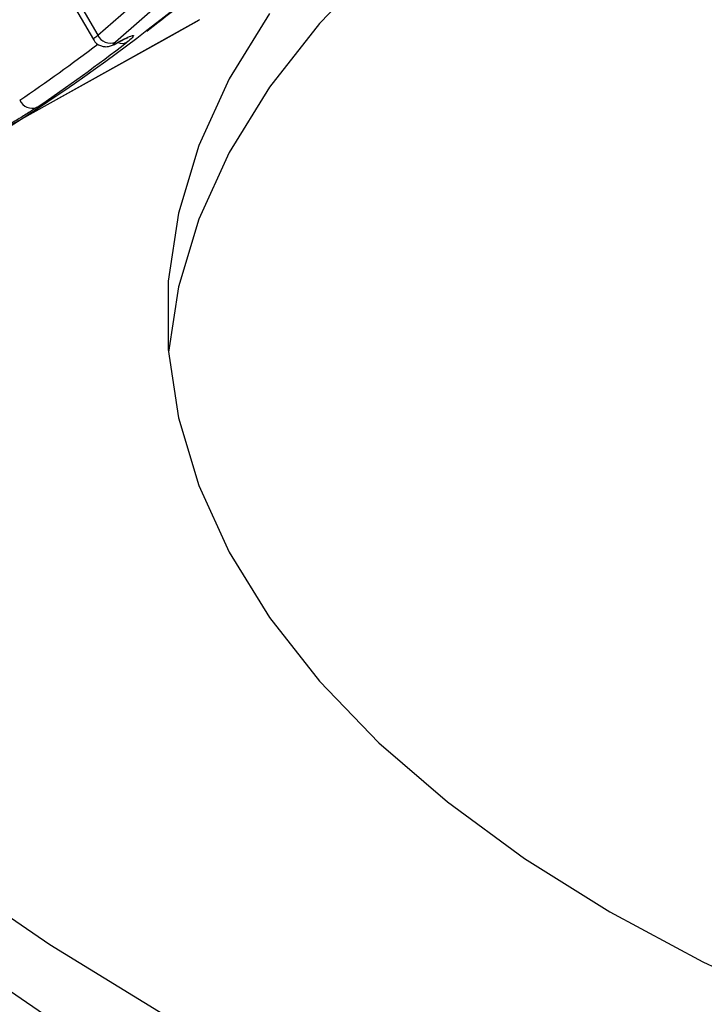
# Model space of a CAD drawing. Extents: x 25 to 435, y 25 to 312.
# Drawn here: x 200 to 205, y 82 to 89 of the extents above; entities that cross this region are included whole.
import ezdxf

# ---------------------------------------------------------------- set-up
doc = ezdxf.new("R2010")
doc.units = 0
doc.header["$LTSCALE"] = 5
doc.layers.get('0').update_dxf_attribs({"linetype": 'CONTINUOUS'})

msp = doc.modelspace()

# ---------------------------------------------------------------- linework, layer by layer
for p, q in [((200.5478, 89.6317), (200.7479, 89.2867)), ((200.5788, 89.6624), (200.7789, 89.3173)), ((200.1418, 88.6709), (201.4944, 89.4255)), ((201.4968, 89.4268), (201.4945, 89.4255)), ((200.9159, 89.2632), (200.9253, 89.2683)), ((200.9216, 89.267), (200.916, 89.2632)), ((200.9216, 89.267), (200.931, 89.2721)), ((200.931, 89.2721), (200.9253, 89.2684))]:
    msp.add_line(p, q)
at = {"flags": 128}
for points in [[(206.8637, 103.8017), (206.8067, 102.6525), (206.6954, 101.4151), (206.5337, 100.2111), (206.3219, 99.043), (206.0604, 97.9137), (205.75, 96.8256), (205.3912, 95.7814), (204.985, 94.7833), (204.5322, 93.8338), (204.034, 92.935), (203.4913, 92.0889), (202.9056, 91.2975), (202.2781, 90.5626), (201.6102, 89.8859), (200.9036, 89.269)], [(200.7789, 89.3173), (201.4832, 89.9323), (202.1489, 90.6068), (202.7744, 91.3393), (203.3583, 92.1282), (203.8992, 92.9716), (204.3959, 93.8676), (204.8472, 94.8141), (205.2521, 95.8089), (205.503, 96.5193)], [(205.0454, 91.3817), (204.3892, 91.0282), (203.7877, 90.651), (203.2443, 90.2525), (202.762, 89.8348), (202.3434, 89.4002), (201.9909, 88.9512), (201.7066, 88.4903), (201.4919, 88.02), (201.3482, 87.5431), (201.2775, 87.0807)], [(201.9909, 89.4708), (201.7066, 89.0099), (201.4919, 88.5396), (201.3482, 88.0627), (201.2761, 87.5817), (201.2761, 87.0993), (201.3482, 86.6183), (201.4919, 86.1414), (201.7066, 85.6711), (201.9909, 85.2102), (202.3434, 84.7612), (202.762, 84.3266), (203.2443, 83.9089), (203.7877, 83.5104), (204.3892, 83.1333), (205.0454, 82.7797), (205.7525, 82.4516), (206.5068, 82.1509), (207.3038, 81.8791), (208.1393, 81.638), (209.0084, 81.4287), (209.9064, 81.2525), (210.8283, 81.1103)], [(200.1437, 88.6718), (200.339, 88.7808), (201.2441, 89.2858), (201.4968, 89.4268)], [(196.1563, 86.9397), (196.4641, 86.498), (196.9714, 85.859), (197.5432, 85.2338), (198.1779, 84.624), (198.8739, 84.0311), (199.6293, 83.4567), (200.4422, 82.9023), (201.3105, 82.3693), (202.232, 81.8591), (203.2042, 81.373), (204.2246, 80.9123), (205.2907, 80.4781), (206.3995, 80.0716), (207.5483, 79.6939), (208.734, 79.346), (209.9537, 79.0286), (211.2041, 78.7427), (212.4819, 78.489), (213.784, 78.2682), (215.1068, 78.0808), (216.447, 77.9273), (217.8011, 77.8081), (219.1655, 77.7235)], [(195.8739, 86.8762), (196.0224, 86.6294), (196.4641, 85.9783), (196.9714, 85.3394), (197.5432, 84.7142), (198.1779, 84.1044), (198.8739, 83.5115), (199.6293, 82.9371), (200.4422, 82.3827), (201.3105, 81.8497), (202.232, 81.3395), (203.2042, 80.8534), (204.2246, 80.3927), (205.2907, 79.9585), (206.3995, 79.552), (207.5483, 79.1743), (208.734, 78.8263), (209.9537, 78.509), (211.2041, 78.2231)]]:
    msp.add_lwpolyline(points, dxfattribs=at)
for centre, radius, start, end in [((192.44, 100.2867), 11.5086, 263.65957, 328.31255), ((193.3399, 99.4298), 12.7349, 299.53574, 325.59104), ((193.654, 99.0407), 12.2392, 307.61935, 310.1628), ((193.699, 99.0733), 12.2374, 307.48947, 310.16264), ((193.6078, 98.7791), 12.0364, 304.07064, 307.79458), ((200.8676, 89.3613), 0.0991, 206.3438, 291.29204), ((200.9493, 89.336), 0.0766, 247.62922, 297.00654), ((193.5131, 98.7891), 11.9877, 304.06979, 307.30566), ((200.316, 88.8978), 0.0956, 203.93579, 291.28474)]:
    msp.add_arc(centre, radius, start, end)
for points, knots in [([(200.7482, 89.2869), (200.7488, 89.2893), (200.7498, 89.2942), (200.7691, 89.3095), (200.7789, 89.3173)], [0, 0, 0, 0, 0.490493, 1, 1, 1, 1]), ([(200.7493, 89.2875), (200.7521, 89.282), (200.7602, 89.2662), (200.7828, 89.2495), (200.8094, 89.2386), (200.8335, 89.2356), (200.8539, 89.2374), (200.8705, 89.2418), (200.8884, 89.2489), (200.9022, 89.2554), (200.9156, 89.2631), (200.9184, 89.2647)], [0, 0, 0, 0, 0.085342, 0.245076, 0.373445, 0.484105, 0.581037, 0.666975, 0.761194, 0.950001, 1, 1, 1, 1]), ([(200.9036, 89.269), (200.8989, 89.265), (200.8896, 89.2571), (200.8869, 89.252), (200.8933, 89.2528), (200.9064, 89.2587), (200.9176, 89.2648), (200.9216, 89.267)], [0, 0, 0, 0, 0.219744, 0.439345, 0.658601, 0.877636, 1, 1, 1, 1]), ([(200.931, 89.2721), (200.9431, 89.2786), (200.9767, 89.2968), (201.0158, 89.3145), (201.0352, 89.3173), (201.0269, 89.3025), (200.9983, 89.2793), (200.9841, 89.2677)], [0, 0, 0, 0, 0.122066, 0.341189, 0.56055, 0.780201, 1, 1, 1, 1]), ([(200.9329, 89.272), (200.9429, 89.2775), (200.9673, 89.291), (200.9882, 89.3001), (200.9915, 89.3013), (200.9927, 89.3017)], [0, 0, 0, 0, 0.307356, 0.752127, 1, 1, 1, 1]), ([(200.3507, 88.8087), (200.3404, 88.8019), (200.3117, 88.7827), (200.2477, 88.7424), (200.1624, 88.6907), (200.0734, 88.6383), (200.0224, 88.6095), (199.9969, 88.5951)], [0, 0, 0, 0, 0.122322, 0.341964, 0.561441, 0.780801, 1, 1, 1, 1])]:
    msp.add_open_spline(points, degree=3, knots=knots)

doc.saveas('drawing.dxf')
